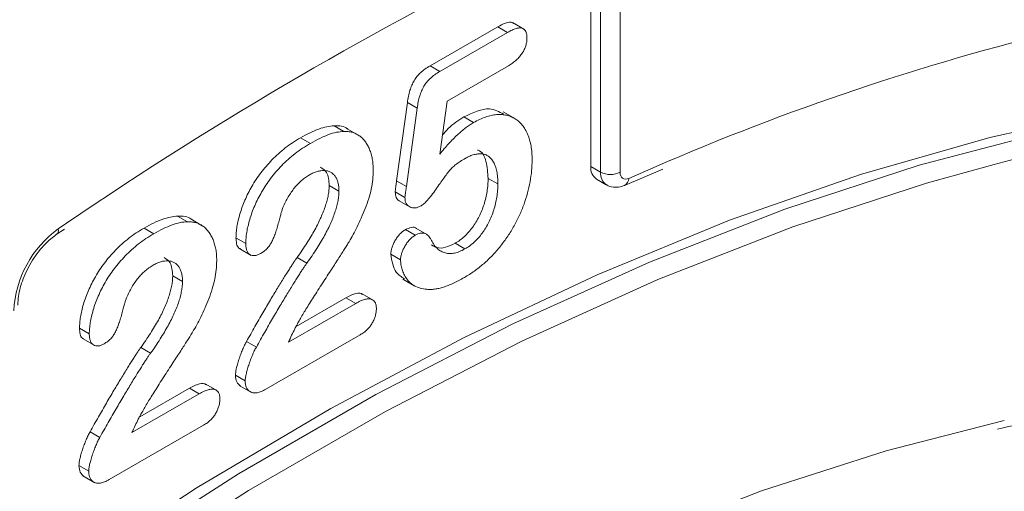
# Model space of a CAD drawing. Units: millimetres. Extents: x 0 to 8400, y 0 to 5940.
# Drawn here: x 2635 to 2671, y 1983 to 2000 of the extents above; entities that cross this region are included whole.
import ezdxf

# ---------------------------------------------------------------- set-up
doc = ezdxf.new("R2010")
doc.units = ezdxf.units.MM
doc.linetypes.add('SLD-Solid', pattern=[0])
doc.layers.add('ACO_DRAINAGE', color=7, linetype='SLD-Solid')

# ---------------------------------------------------------------- blocks, each defined once
blk = doc.blocks.new('ACO - 32977 - ISO')
at = {"layer": 'ACO_DRAINAGE', "linetype": 'SLD-Solid', "lineweight": 0}
for p, q in [((10.935, 312.673), (10.935, 305.031)), ((11.289, 304.827), (11.289, 312.469)), ((11.996, 312.469), (11.996, 304.827)), ((5.125, 308.671), (7.574, 310.085)), ((7.927, 309.881), (7.574, 310.085)), ((8.542, 309.985), (8.1, 310.24)), ((5.479, 308.467), (7.927, 309.881)), ((5.479, 308.467), (5.125, 308.671)), ((7.955, 308.672), (5.74, 307.393)), ((3.914, 304.508), (4.305, 307.343)), ((4.658, 307.139), (4.305, 307.343)), ((5.74, 307.393), (5.474, 305.479)), ((4.267, 304.304), (4.658, 307.139)), ((8.211, 306.752), (7.769, 307.007)), ((29.979, 307.105), (25.365, 306.081)), ((2.008, 306.301), (1.654, 306.505)), ((6.695, 306.618), (6.342, 306.822)), ((2.547, 306.155), (2.105, 306.41)), ((22.804, 305.077), (27.591, 306.329)), ((0.797, 305.866), (0.443, 306.071)), ((25.365, 306.081), (20.683, 304.74)), ((12.308, 304.602), (13.706, 305.206)), ((17.954, 303.492), (22.804, 305.077)), ((25.522, 305.108), (23.074, 304.428)), ((10.935, 305.031), (11.289, 304.827)), ((11.996, 304.827), (12.002, 304.756)), ((12.002, 304.756), (12.019, 304.695)), ((12.156, 304.348), (13.538, 304.937)), ((20.683, 304.74), (15.947, 303.084)), ((1.831, 304.143), (1.478, 304.347)), ((4.267, 304.304), (3.914, 304.508)), ((7.576, 304.398), (7.223, 304.602)), ((11.142, 304.573), (11.496, 304.369)), ((12.019, 304.695), (12.047, 304.645)), ((12.047, 304.645), (12.085, 304.607)), ((12.085, 304.607), (12.132, 304.583)), ((12.132, 304.583), (12.186, 304.575)), ((12.186, 304.575), (12.245, 304.581)), ((12.245, 304.581), (12.308, 304.602)), ((23.074, 304.428), (18.242, 302.848)), ((4.216, 303.905), (3.863, 304.109)), ((3.983, 303.805), (4.425, 303.549)), ((13.054, 301.577), (17.954, 303.492)), ((-8.315, 302.777), (-8.013, 302.982)), ((-3.649, 303.035), (-4.002, 303.239)), ((-3.11, 302.89), (-3.552, 303.145)), ((15.947, 303.084), (11.168, 301.119)), ((-8.387, 302.568), (-8.097, 302.761)), ((-4.86, 302.601), (-5.214, 302.805)), ((4.589, 302.544), (4.236, 302.748)), ((5.034, 302.559), (4.592, 302.814)), ((18.242, 302.848), (13.361, 300.941)), ((-1.539, 302.246), (-1.892, 302.45)), ((6.383, 302.049), (6.03, 302.253)), ((-1.783, 302.072), (-1.341, 301.817)), ((4.058, 301.653), (3.704, 301.858)), ((0.675, 301.541), (0.322, 301.745)), ((8.12, 299.339), (13.054, 301.577)), ((-3.826, 300.878), (-4.179, 301.082)), ((4.137, 300.961), (4.579, 300.705)), ((11.168, 301.119), (6.36, 298.849)), ((13.361, 300.941), (8.445, 298.711)), ((3.094, 300.182), (2.652, 300.437)), ((0.005, 298.673), (2.439, 300.078)), ((0.285, 299.243), (2.085, 300.282)), ((2.439, 300.078), (2.085, 300.282)), ((-7.195, 298.98), (-7.549, 299.184)), ((3.164, 296.784), (8.12, 299.339)), ((-7.439, 298.807), (-6.997, 298.552)), ((-1.156, 298.502), (-1.51, 298.706)), ((2.592, 298.942), (-0.816, 296.974)), ((6.36, 298.849), (1.536, 296.281)), ((8.445, 298.711), (3.508, 296.166)), ((-4.982, 298.276), (-5.335, 298.48)), ((-1.558, 297.276), (-1.911, 297.48)), ((-5.372, 295.977), (-3.572, 297.016)), ((-3.218, 296.812), (-3.572, 297.016)), ((-2.562, 296.917), (-3.004, 297.172)), ((-1.774, 297.115), (-1.332, 296.86)), ((-5.651, 295.408), (-3.218, 296.812)), ((-1.799, 293.919), (3.164, 296.784)), ((1.536, 296.281), (-3.292, 293.422)), ((3.508, 296.166), (-1.436, 293.312)), ((21.61, 294.748), (25.885, 295.844)), ((-3.065, 295.676), (-6.473, 293.708)), ((-6.813, 295.236), (-7.166, 295.44)), ((17.101, 293.297), (21.61, 294.748)), ((-7.215, 294.011), (-7.568, 294.215)), ((-7.431, 293.85), (-6.989, 293.594)), ((-6.755, 290.752), (-1.799, 293.919)), ((-3.292, 293.422), (-8.109, 290.279)), ((-1.436, 293.312), (-6.373, 290.157)), ((12.545, 291.534), (17.101, 293.297))]:
    blk.add_line(p, q, dxfattribs=at)
for centre, radius, start, end in [((70.868, 187.286), 140.027, 116.1545, 124.28632), ((49.375, 222.001), 90.529, 103.35414, 113.20426), ((43.712, 236.046), 71.417, 95.28139, 104.7562), ((11.432, 304.98), 0.499, 174.1254, 234.5624), ((11.786, 304.776), 0.5, 174.1414, 234.3805), ((11.642, 305.509), 0.769, 242.6097, 297.3903), ((12.024, 304.599), 0.284, 297.7182, 0.4609), ((-6.044, 299.624), 3.885, 125.7658, 177.1952), ((-8.528, 302.734), 0.218, 309.7869, 11.4238)]:
    blk.add_arc(centre, radius, start, end, dxfattribs=at)
for points, knots in [([(7.574, 310.085), (7.666, 310.132), (7.849, 310.226), (8.067, 310.283), (8.128, 310.213), (8.136, 310.204)], [0, 0, 0, 0, 0.463913, 0.925278, 1, 1, 1, 1]), ([(7.927, 309.881), (7.982, 309.911), (8.085, 309.967), (8.23, 310.023), (8.352, 310.045), (8.455, 310.036), (8.535, 309.993), (8.589, 309.913), (8.624, 309.804), (8.627, 309.713), (8.629, 309.665)], [0, 0, 0, 0, 0.1633466, 0.3066913, 0.4345989, 0.5476894, 0.6552956, 0.761575, 0.8747652, 1, 1, 1, 1]), ([(8.629, 309.665), (8.627, 309.621), (8.623, 309.534), (8.59, 309.396), (8.534, 309.259), (8.459, 309.123), (8.361, 308.995), (8.244, 308.873), (8.105, 308.765), (8.007, 308.704), (7.955, 308.672)], [0, 0, 0, 0, 0.116758, 0.22655, 0.33406, 0.446692, 0.56486, 0.692987, 0.837593, 1, 1, 1, 1]), ([(4.305, 307.343), (4.317, 307.42), (4.339, 307.565), (4.392, 307.776), (4.46, 307.965), (4.543, 308.135), (4.651, 308.292), (4.786, 308.431), (4.947, 308.563), (5.063, 308.633), (5.125, 308.671)], [0, 0, 0, 0, 0.149332, 0.281328, 0.397341, 0.501809, 0.605095, 0.71982, 0.849482, 1, 1, 1, 1]), ([(4.658, 307.139), (4.67, 307.216), (4.693, 307.361), (4.746, 307.572), (4.814, 307.761), (4.897, 307.931), (5.005, 308.088), (5.139, 308.227), (5.3, 308.358), (5.416, 308.429), (5.479, 308.467)], [0, 0, 0, 0, 0.149332, 0.281328, 0.397341, 0.501809, 0.605095, 0.71982, 0.849482, 1, 1, 1, 1]), ([(6.342, 306.822), (6.67, 306.974), (7.227, 307.233), (7.621, 307.012), (7.782, 306.922)], [0, 0, 0, 0, 0.588682, 1, 1, 1, 1]), ([(6.695, 306.618), (6.769, 306.658), (6.914, 306.737), (7.128, 306.823), (7.335, 306.881), (7.533, 306.909), (7.721, 306.911), (7.897, 306.886), (8.06, 306.836), (8.209, 306.757), (8.343, 306.654), (8.464, 306.527), (8.568, 306.373), (8.656, 306.197), (8.726, 305.997), (8.778, 305.776), (8.809, 305.534), (8.812, 305.36), (8.814, 305.272)], [0, 0, 0, 0, 0.064173, 0.127337, 0.188931, 0.250924, 0.312036, 0.372326, 0.431827, 0.491986, 0.552016, 0.612746, 0.674295, 0.737447, 0.801693, 0.86632, 0.932221, 1, 1, 1, 1]), ([(0.443, 306.071), (0.558, 306.134), (0.778, 306.256), (1.096, 306.389), (1.389, 306.479), (1.568, 306.497), (1.654, 306.505)], [0, 0, 0, 0, 0.276033, 0.533034, 0.773635, 1, 1, 1, 1]), ([(1.654, 306.505), (1.84, 306.506), (2.028, 306.506), (2.147, 306.385), (2.148, 306.383)], [0, 0, 0, 0, 0.986454, 1, 1, 1, 1]), ([(5.474, 305.479), (5.529, 305.545), (5.635, 305.674), (5.796, 305.855), (5.954, 306.022), (6.108, 306.171), (6.259, 306.308), (6.408, 306.426), (6.553, 306.532), (6.648, 306.59), (6.695, 306.618)], [0, 0, 0, 0, 0.144504, 0.281799, 0.413673, 0.540159, 0.661065, 0.77768, 0.890831, 1, 1, 1, 1]), ([(5.57, 306.17), (5.64, 306.249), (5.881, 306.522), (6.15, 306.697), (6.342, 306.822)], [0, 0, 0, 0, 0.290075, 1, 1, 1, 1]), ([(0.797, 305.866), (0.911, 305.93), (1.132, 306.052), (1.45, 306.185), (1.743, 306.275), (1.921, 306.292), (2.008, 306.301)], [0, 0, 0, 0, 0.276033, 0.533034, 0.773635, 1, 1, 1, 1]), ([(2.008, 306.301), (2.06, 306.3), (2.162, 306.298), (2.308, 306.271), (2.441, 306.218), (2.566, 306.146), (2.679, 306.054), (2.778, 305.94), (2.865, 305.806), (2.937, 305.655), (2.995, 305.487), (3.039, 305.307), (3.064, 305.111), (3.067, 304.972), (3.069, 304.902)], [0, 0, 0, 0, 0.081102, 0.161324, 0.24255, 0.32436, 0.406987, 0.489882, 0.573293, 0.658789, 0.744157, 0.829434, 0.914426, 1, 1, 1, 1]), ([(-1.892, 302.45), (-1.89, 302.515), (-1.886, 302.647), (-1.859, 302.858), (-1.812, 303.084), (-1.751, 303.321), (-1.67, 303.567), (-1.569, 303.816), (-1.453, 304.065), (-1.319, 304.315), (-1.165, 304.562), (-0.992, 304.806), (-0.799, 305.043), (-0.588, 305.275), (-0.357, 305.498), (-0.107, 305.707), (0.162, 305.901), (0.347, 306.013), (0.443, 306.071)], [0, 0, 0, 0, 0.048784, 0.098894, 0.15097, 0.205652, 0.262117, 0.318564, 0.376034, 0.434647, 0.49501, 0.557521, 0.622056, 0.690172, 0.761272, 0.836591, 0.915522, 1, 1, 1, 1]), ([(-1.539, 302.246), (-1.536, 302.311), (-1.532, 302.443), (-1.505, 302.654), (-1.458, 302.88), (-1.397, 303.117), (-1.317, 303.363), (-1.216, 303.612), (-1.1, 303.861), (-0.965, 304.111), (-0.811, 304.358), (-0.638, 304.601), (-0.445, 304.839), (-0.235, 305.071), (-0.004, 305.294), (0.246, 305.503), (0.516, 305.697), (0.701, 305.809), (0.797, 305.866)], [0, 0, 0, 0, 0.048784, 0.098894, 0.15097, 0.205652, 0.262117, 0.318564, 0.376034, 0.434647, 0.49501, 0.557521, 0.622056, 0.690172, 0.761272, 0.836591, 0.915522, 1, 1, 1, 1]), ([(7.576, 304.398), (7.575, 304.48), (7.572, 304.639), (7.541, 304.852), (7.492, 305.036), (7.422, 305.188), (7.337, 305.31), (7.237, 305.402), (7.124, 305.464), (6.996, 305.492), (6.858, 305.49), (6.714, 305.465), (6.56, 305.411), (6.456, 305.355), (6.403, 305.326)], [0, 0, 0, 0, 0.105357, 0.20364, 0.295951, 0.383661, 0.467096, 0.546449, 0.622317, 0.697931, 0.772459, 0.846711, 0.922267, 1, 1, 1, 1]), ([(7.223, 304.602), (7.207, 304.809), (7.176, 305.223), (7.011, 305.589), (6.843, 305.619), (6.835, 305.621)], [0, 0, 0, 0, 0.487747, 0.973534, 1, 1, 1, 1]), ([(6.403, 305.326), (6.34, 305.29), (6.225, 305.222), (6.067, 305.107), (5.935, 305), (5.826, 304.883), (5.725, 304.75), (5.61, 304.596), (5.478, 304.408), (5.334, 304.2), (5.187, 303.995), (5.046, 303.824), (4.919, 303.691), (4.837, 303.635), (4.799, 303.609)], [0, 0, 0, 0, 0.104441, 0.19326, 0.267914, 0.329244, 0.39171, 0.468706, 0.560129, 0.666847, 0.771951, 0.861933, 0.936788, 1, 1, 1, 1]), ([(8.814, 305.272), (8.811, 305.141), (8.804, 304.885), (8.747, 304.482), (8.656, 304.076), (8.548, 303.737), (8.446, 303.467), (8.36, 303.269), (8.266, 303.073), (8.163, 302.882), (8.052, 302.692), (7.932, 302.508), (7.805, 302.325), (7.669, 302.148), (7.528, 301.977), (7.379, 301.814), (7.224, 301.659), (7.063, 301.515), (6.898, 301.374), (6.725, 301.248), (6.547, 301.127), (6.427, 301.054), (6.365, 301.018)], [0, 0, 0, 0, 0.08555, 0.168649, 0.249726, 0.330488, 0.370805, 0.410424, 0.449845, 0.48926, 0.528865, 0.569121, 0.609673, 0.650778, 0.692335, 0.733905, 0.776181, 0.81893, 0.862529, 0.906943, 0.952835, 1, 1, 1, 1]), ([(0.769, 304.728), (0.719, 304.697), (0.622, 304.637), (0.48, 304.526), (0.346, 304.4), (0.221, 304.257), (0.104, 304.102), (-0.005, 303.931), (-0.106, 303.746), (-0.163, 303.616), (-0.192, 303.549)], [0, 0, 0, 0, 0.12944, 0.253387, 0.374109, 0.492393, 0.613547, 0.736596, 0.864506, 1, 1, 1, 1]), ([(3.069, 304.902), (3.065, 304.79), (3.059, 304.57), (3.003, 304.221), (2.913, 303.867), (2.786, 303.514), (2.644, 303.176), (2.498, 302.86), (2.352, 302.573), (2.223, 302.349), (2.111, 302.174), (2.02, 302.024), (1.912, 301.858), (1.795, 301.671), (1.663, 301.468), (1.519, 301.246), (1.362, 301.005), (1.197, 300.752), (1.033, 300.498), (0.878, 300.256), (0.737, 300.031), (0.609, 299.824), (0.497, 299.632), (0.395, 299.46), (0.309, 299.303), (0.258, 299.204), (0.235, 299.158)], [0, 0, 0, 0, 0.06071, 0.119777, 0.178006, 0.236806, 0.293923, 0.346341, 0.395185, 0.439692, 0.462824, 0.489277, 0.519106, 0.552476, 0.589005, 0.628886, 0.672532, 0.719116, 0.765889, 0.809276, 0.849285, 0.885927, 0.919417, 0.949575, 0.976424, 1, 1, 1, 1]), ([(1.831, 304.143), (1.83, 304.199), (1.828, 304.308), (1.798, 304.452), (1.755, 304.58), (1.692, 304.684), (1.614, 304.769), (1.524, 304.833), (1.42, 304.872), (1.303, 304.887), (1.179, 304.884), (1.047, 304.852), (0.91, 304.804), (0.817, 304.754), (0.769, 304.728)], [0, 0, 0, 0, 0.088455, 0.17342, 0.256938, 0.339285, 0.421328, 0.502143, 0.583216, 0.665525, 0.748271, 0.831026, 0.91404, 1, 1, 1, 1]), ([(1.478, 304.347), (1.464, 304.523), (1.44, 304.831), (1.248, 304.951), (1.165, 305.002)], [0, 0, 0, 0, 0.56945, 1, 1, 1, 1]), ([(0.322, 301.745), (0.383, 301.833), (0.503, 302.003), (0.671, 302.258), (0.822, 302.503), (0.958, 302.74), (1.079, 302.969), (1.182, 303.192), (1.274, 303.408), (1.346, 303.616), (1.405, 303.815), (1.446, 304.004), (1.473, 304.182), (1.476, 304.293), (1.478, 304.347)], [0, 0, 0, 0, 0.1084567, 0.2107241, 0.3070446, 0.3981671, 0.4848718, 0.5676893, 0.6468075, 0.7231625, 0.7965309, 0.8667068, 0.9338156, 1, 1, 1, 1]), ([(3.863, 304.109), (3.864, 304.12), (3.866, 304.158), (3.877, 304.237), (3.894, 304.358), (3.907, 304.453), (3.914, 304.508)], [0, 0, 0, 0, 0.089772, 0.287784, 0.590023, 1, 1, 1, 1]), ([(6.03, 302.253), (6.088, 302.288), (6.202, 302.358), (6.366, 302.497), (6.52, 302.651), (6.661, 302.827), (6.787, 303.02), (6.903, 303.223), (6.998, 303.439), (7.079, 303.664), (7.144, 303.897), (7.189, 304.132), (7.217, 304.369), (7.221, 304.523), (7.223, 304.602)], [0, 0, 0, 0, 0.08328, 0.162984, 0.239801, 0.317528, 0.395409, 0.473791, 0.553391, 0.636893, 0.723133, 0.811604, 0.903584, 1, 1, 1, 1]), ([(6.383, 302.049), (6.441, 302.084), (6.555, 302.154), (6.719, 302.293), (6.873, 302.447), (7.014, 302.623), (7.141, 302.815), (7.256, 303.019), (7.351, 303.235), (7.433, 303.46), (7.498, 303.693), (7.543, 303.927), (7.571, 304.165), (7.575, 304.319), (7.576, 304.398)], [0, 0, 0, 0, 0.08328, 0.162984, 0.239801, 0.317528, 0.395409, 0.473791, 0.553391, 0.636893, 0.723133, 0.811604, 0.903584, 1, 1, 1, 1]), ([(11.499, 304.38), (11.522, 304.363), (11.614, 304.295), (11.818, 304.268), (12.018, 304.292), (12.125, 304.335), (12.156, 304.348)], [0, 0, 0, 0, 0.121415, 0.496231, 0.852104, 1, 1, 1, 1]), ([(0.675, 301.541), (0.737, 301.629), (0.857, 301.799), (1.024, 302.054), (1.175, 302.299), (1.311, 302.536), (1.433, 302.765), (1.535, 302.988), (1.627, 303.203), (1.7, 303.412), (1.758, 303.611), (1.8, 303.8), (1.826, 303.978), (1.83, 304.088), (1.831, 304.143)], [0, 0, 0, 0, 0.1084567, 0.2107241, 0.3070446, 0.3981671, 0.4848718, 0.5676893, 0.6468075, 0.7231625, 0.7965309, 0.8667068, 0.9338156, 1, 1, 1, 1]), ([(4.03, 303.784), (4.023, 303.786), (3.963, 303.801), (3.888, 303.902), (3.871, 304.04), (3.863, 304.109)], [0, 0, 0, 0, 0.061904, 0.531381, 1, 1, 1, 1]), ([(4.216, 303.905), (4.217, 303.916), (4.22, 303.954), (4.231, 304.032), (4.247, 304.154), (4.26, 304.249), (4.267, 304.304)], [0, 0, 0, 0, 0.089772, 0.287784, 0.590023, 1, 1, 1, 1]), ([(4.799, 303.609), (4.762, 303.59), (4.688, 303.553), (4.581, 303.528), (4.481, 303.531), (4.391, 303.564), (4.315, 303.618), (4.258, 303.692), (4.223, 303.788), (4.218, 303.866), (4.216, 303.905)], [0, 0, 0, 0, 0.127687, 0.2503, 0.378016, 0.510804, 0.643036, 0.764104, 0.881677, 1, 1, 1, 1]), ([(-0.192, 303.549), (-0.201, 303.525), (-0.223, 303.462), (-0.259, 303.348), (-0.301, 303.195), (-0.348, 303.011), (-0.401, 302.818), (-0.46, 302.633), (-0.524, 302.466), (-0.59, 302.317), (-0.668, 302.182), (-0.764, 302.065), (-0.876, 301.963), (-0.956, 301.913), (-0.999, 301.886)], [0, 0, 0, 0, 0.040647, 0.102761, 0.187517, 0.294471, 0.40645, 0.507466, 0.598496, 0.680404, 0.755047, 0.83032, 0.910728, 1, 1, 1, 1]), ([(-5.214, 302.805), (-5.099, 302.868), (-4.878, 302.991), (-4.561, 303.123), (-4.268, 303.213), (-4.089, 303.231), (-4.002, 303.239)], [0, 0, 0, 0, 0.276033, 0.533034, 0.773635, 1, 1, 1, 1]), ([(-4.86, 302.601), (-4.746, 302.664), (-4.525, 302.787), (-4.207, 302.919), (-3.914, 303.009), (-3.736, 303.027), (-3.649, 303.035)], [0, 0, 0, 0, 0.276033, 0.533034, 0.773635, 1, 1, 1, 1]), ([(-4.002, 303.239), (-3.817, 303.24), (-3.628, 303.241), (-3.51, 303.119), (-3.508, 303.118)], [0, 0, 0, 0, 0.986454, 1, 1, 1, 1]), ([(-3.649, 303.035), (-3.597, 303.034), (-3.495, 303.032), (-3.349, 303.005), (-3.216, 302.952), (-3.091, 302.88), (-2.978, 302.788), (-2.878, 302.674), (-2.792, 302.541), (-2.72, 302.39), (-2.662, 302.222), (-2.618, 302.041), (-2.593, 301.846), (-2.59, 301.706), (-2.588, 301.637)], [0, 0, 0, 0, 0.081102, 0.161324, 0.24255, 0.32436, 0.406987, 0.489882, 0.573293, 0.658789, 0.744157, 0.829434, 0.914426, 1, 1, 1, 1]), ([(-9.778, 300.019), (-9.773, 300.122), (-9.76, 300.412), (-9.605, 300.984), (-9.269, 301.655), (-8.831, 302.223), (-8.524, 302.461), (-8.387, 302.568)], [0, 0, 0, 0, 0.123064, 0.344317, 0.575714, 0.810798, 1, 1, 1, 1]), ([(-7.549, 299.184), (-7.547, 299.249), (-7.542, 299.381), (-7.516, 299.593), (-7.469, 299.818), (-7.408, 300.056), (-7.327, 300.301), (-7.226, 300.55), (-7.11, 300.8), (-6.976, 301.049), (-6.822, 301.296), (-6.649, 301.54), (-6.456, 301.778), (-6.245, 302.009), (-6.014, 302.233), (-5.764, 302.442), (-5.495, 302.636), (-5.309, 302.747), (-5.214, 302.805)], [0, 0, 0, 0, 0.048784, 0.098894, 0.15097, 0.205652, 0.262117, 0.318564, 0.376034, 0.434647, 0.49501, 0.557521, 0.622056, 0.690172, 0.761272, 0.836591, 0.915522, 1, 1, 1, 1]), ([(-7.195, 298.98), (-7.193, 299.045), (-7.189, 299.177), (-7.162, 299.388), (-7.115, 299.614), (-7.054, 299.851), (-6.974, 300.097), (-6.872, 300.346), (-6.757, 300.596), (-6.622, 300.845), (-6.468, 301.092), (-6.295, 301.336), (-6.102, 301.574), (-5.891, 301.805), (-5.66, 302.029), (-5.411, 302.238), (-5.141, 302.432), (-4.956, 302.543), (-4.86, 302.601)], [0, 0, 0, 0, 0.048784, 0.098894, 0.15097, 0.205652, 0.262117, 0.318564, 0.376034, 0.434647, 0.49501, 0.557521, 0.622056, 0.690172, 0.761272, 0.836591, 0.915522, 1, 1, 1, 1]), ([(3.704, 301.858), (3.706, 301.893), (3.71, 301.966), (3.739, 302.085), (3.787, 302.212), (3.853, 302.342), (3.932, 302.47), (4.025, 302.585), (4.127, 302.68), (4.199, 302.725), (4.236, 302.748)], [0, 0, 0, 0, 0.111494, 0.224221, 0.343322, 0.473036, 0.60716, 0.734715, 0.864742, 1, 1, 1, 1]), ([(4.236, 302.748), (4.308, 302.78), (4.452, 302.845), (4.594, 302.838), (4.635, 302.788), (4.635, 302.787)], [0, 0, 0, 0, 0.494221, 0.988669, 1, 1, 1, 1]), ([(4.589, 302.544), (4.621, 302.561), (4.683, 302.594), (4.773, 302.622), (4.856, 302.627), (4.933, 302.613), (5.004, 302.58), (5.068, 302.526), (5.125, 302.452), (5.156, 302.391), (5.172, 302.359)], [0, 0, 0, 0, 0.121498, 0.236942, 0.350175, 0.465619, 0.586238, 0.713513, 0.849968, 1, 1, 1, 1]), ([(-1.731, 302.062), (-1.75, 302.067), (-1.822, 302.088), (-1.877, 302.235), (-1.887, 302.378), (-1.892, 302.45)], [0, 0, 0, 0, 0.153494, 0.576437, 1, 1, 1, 1]), ([(-0.999, 301.886), (-1.036, 301.867), (-1.108, 301.829), (-1.212, 301.802), (-1.305, 301.809), (-1.389, 301.838), (-1.457, 301.898), (-1.504, 301.989), (-1.534, 302.105), (-1.537, 302.197), (-1.539, 302.246)], [0, 0, 0, 0, 0.124421, 0.243599, 0.360079, 0.4801, 0.602537, 0.725902, 0.857049, 1, 1, 1, 1]), ([(4.058, 301.653), (4.059, 301.689), (4.063, 301.762), (4.093, 301.881), (4.141, 302.008), (4.207, 302.138), (4.286, 302.266), (4.378, 302.381), (4.481, 302.476), (4.553, 302.521), (4.589, 302.544)], [0, 0, 0, 0, 0.111494, 0.224221, 0.343322, 0.473036, 0.60716, 0.734715, 0.864742, 1, 1, 1, 1]), ([(5.172, 302.359), (5.204, 302.301), (5.266, 302.187), (5.387, 302.058), (5.52, 301.958), (5.671, 301.899), (5.834, 301.875), (6.009, 301.896), (6.193, 301.947), (6.319, 302.015), (6.383, 302.049)], [0, 0, 0, 0, 0.139267, 0.271609, 0.397647, 0.52206, 0.643088, 0.760844, 0.879315, 1, 1, 1, 1]), ([(5.173, 302.195), (5.235, 302.156), (5.379, 302.067), (5.683, 302.087), (5.914, 302.197), (6.03, 302.253)], [0, 0, 0, 0, 0.279761, 0.639912, 1, 1, 1, 1]), ([(4.205, 300.973), (4.093, 301.037), (3.815, 301.198), (3.745, 301.611), (3.704, 301.858)], [0, 0, 0, 0, 0.403065, 1, 1, 1, 1]), ([(-2.588, 301.637), (-2.592, 301.525), (-2.598, 301.304), (-2.654, 300.955), (-2.744, 300.602), (-2.871, 300.249), (-3.013, 299.91), (-3.158, 299.594), (-3.305, 299.308), (-3.434, 299.084), (-3.545, 298.908), (-3.637, 298.758), (-3.745, 298.592), (-3.862, 298.406), (-3.994, 298.202), (-4.138, 297.98), (-4.294, 297.739), (-4.46, 297.486), (-4.624, 297.233), (-4.779, 296.99), (-4.92, 296.766), (-5.048, 296.558), (-5.16, 296.367), (-5.262, 296.194), (-5.348, 296.038), (-5.398, 295.939), (-5.422, 295.892)], [0, 0, 0, 0, 0.0607102, 0.1197772, 0.1780065, 0.2368056, 0.2939234, 0.3463411, 0.3951853, 0.4396925, 0.4628238, 0.489277, 0.5191057, 0.5524755, 0.589005, 0.6288858, 0.6725323, 0.7191165, 0.7658887, 0.8092758, 0.8492854, 0.8859273, 0.9194174, 0.9495749, 0.9764241, 1, 1, 1, 1]), ([(-3.826, 300.878), (-3.827, 300.933), (-3.829, 301.043), (-3.859, 301.187), (-3.902, 301.314), (-3.965, 301.419), (-4.043, 301.503), (-4.133, 301.568), (-4.237, 301.607), (-4.354, 301.621), (-4.478, 301.618), (-4.61, 301.587), (-4.747, 301.539), (-4.84, 301.488), (-4.888, 301.462)], [0, 0, 0, 0, 0.088455, 0.17342, 0.256938, 0.339285, 0.421328, 0.502143, 0.583216, 0.665525, 0.748271, 0.831026, 0.91404, 1, 1, 1, 1]), ([(-4.179, 301.082), (-4.193, 301.257), (-4.217, 301.565), (-4.409, 301.685), (-4.491, 301.737)], [0, 0, 0, 0, 0.56945, 1, 1, 1, 1]), ([(-1.51, 298.706), (-1.409, 298.884), (-1.214, 299.23), (-0.926, 299.73), (-0.656, 300.194), (-0.437, 300.556), (-0.274, 300.824), (-0.162, 301.005), (-0.06, 301.17), (0.033, 301.317), (0.118, 301.448), (0.194, 301.562), (0.26, 301.66), (0.302, 301.718), (0.322, 301.745)], [0, 0, 0, 0, 0.1729778, 0.3350521, 0.4866399, 0.6270135, 0.6919777, 0.751913, 0.806415, 0.8558994, 0.8996032, 0.9383179, 0.97163, 1, 1, 1, 1]), ([(-1.156, 298.502), (-1.056, 298.68), (-0.861, 299.026), (-0.573, 299.525), (-0.302, 299.99), (-0.084, 300.352), (0.079, 300.62), (0.191, 300.801), (0.293, 300.966), (0.387, 301.113), (0.471, 301.244), (0.547, 301.357), (0.614, 301.456), (0.656, 301.514), (0.675, 301.541)], [0, 0, 0, 0, 0.1729778, 0.3350521, 0.4866399, 0.6270135, 0.6919777, 0.751913, 0.806415, 0.8558994, 0.8996032, 0.9383179, 0.97163, 1, 1, 1, 1]), ([(6.365, 301.018), (6.297, 300.979), (6.164, 300.903), (5.97, 300.81), (5.785, 300.729), (5.611, 300.669), (5.446, 300.623), (5.291, 300.593), (5.146, 300.582), (4.97, 300.589), (4.774, 300.627), (4.568, 300.704), (4.4, 300.817), (4.273, 300.968), (4.179, 301.134), (4.11, 301.302), (4.067, 301.473), (4.061, 301.595), (4.058, 301.653)], [0, 0, 0, 0, 0.064508, 0.125704, 0.184566, 0.240543, 0.294131, 0.34567, 0.395051, 0.443397, 0.534285, 0.617811, 0.695549, 0.768188, 0.835813, 0.896354, 0.950999, 1, 1, 1, 1]), ([(-4.888, 301.462), (-4.937, 301.432), (-5.035, 301.372), (-5.177, 301.261), (-5.311, 301.134), (-5.435, 300.992), (-5.553, 300.837), (-5.661, 300.665), (-5.763, 300.48), (-5.82, 300.35), (-5.849, 300.284)], [0, 0, 0, 0, 0.12944, 0.253387, 0.374109, 0.492393, 0.613547, 0.736596, 0.864506, 1, 1, 1, 1]), ([(-5.335, 298.48), (-5.273, 298.567), (-5.154, 298.737), (-4.986, 298.992), (-4.835, 299.238), (-4.699, 299.474), (-4.578, 299.704), (-4.475, 299.927), (-4.383, 300.142), (-4.311, 300.35), (-4.252, 300.55), (-4.211, 300.738), (-4.184, 300.917), (-4.181, 301.027), (-4.179, 301.082)], [0, 0, 0, 0, 0.1084567, 0.2107241, 0.3070446, 0.3981671, 0.4848718, 0.5676893, 0.6468075, 0.7231625, 0.7965309, 0.8667068, 0.9338156, 1, 1, 1, 1]), ([(-4.982, 298.276), (-4.92, 298.363), (-4.8, 298.533), (-4.633, 298.788), (-4.482, 299.034), (-4.346, 299.27), (-4.224, 299.499), (-4.122, 299.723), (-4.03, 299.938), (-3.957, 300.146), (-3.898, 300.346), (-3.857, 300.534), (-3.83, 300.713), (-3.827, 300.823), (-3.826, 300.878)], [0, 0, 0, 0, 0.1084567, 0.2107241, 0.3070446, 0.3981671, 0.4848718, 0.5676893, 0.6468075, 0.7231625, 0.7965309, 0.8667068, 0.9338156, 1, 1, 1, 1]), ([(2.085, 300.282), (2.18, 300.331), (2.37, 300.429), (2.596, 300.48), (2.671, 300.412), (2.687, 300.397)], [0, 0, 0, 0, 0.441467, 0.88101, 1, 1, 1, 1]), ([(-5.849, 300.284), (-5.858, 300.259), (-5.88, 300.196), (-5.916, 300.082), (-5.958, 299.929), (-6.005, 299.746), (-6.058, 299.552), (-6.117, 299.367), (-6.181, 299.201), (-6.247, 299.051), (-6.325, 298.916), (-6.421, 298.799), (-6.533, 298.697), (-6.613, 298.647), (-6.655, 298.62)], [0, 0, 0, 0, 0.040647, 0.102761, 0.187517, 0.294471, 0.40645, 0.507466, 0.598496, 0.680404, 0.755047, 0.83032, 0.910728, 1, 1, 1, 1]), ([(2.439, 300.078), (2.496, 300.11), (2.604, 300.17), (2.754, 300.224), (2.885, 300.25), (2.993, 300.238), (3.079, 300.196), (3.14, 300.123), (3.178, 300.021), (3.182, 299.936), (3.185, 299.891)], [0, 0, 0, 0, 0.165926, 0.312728, 0.442917, 0.562797, 0.674381, 0.779664, 0.885758, 1, 1, 1, 1]), ([(3.185, 299.891), (3.183, 299.849), (3.179, 299.767), (3.151, 299.635), (3.104, 299.503), (3.039, 299.371), (2.955, 299.244), (2.85, 299.129), (2.727, 299.025), (2.639, 298.97), (2.592, 298.942)], [0, 0, 0, 0, 0.119391, 0.233293, 0.344484, 0.460963, 0.579613, 0.703963, 0.843665, 1, 1, 1, 1]), ([(-7.388, 298.796), (-7.407, 298.802), (-7.479, 298.822), (-7.534, 298.969), (-7.544, 299.112), (-7.549, 299.184)], [0, 0, 0, 0, 0.153494, 0.576437, 1, 1, 1, 1]), ([(0.235, 299.158), (0.196, 299.083), (0.114, 298.923), (0.043, 298.76), (0.005, 298.673)], [0, 0, 0, 0, 0.470383, 1, 1, 1, 1]), ([(-6.655, 298.62), (-6.692, 298.601), (-6.765, 298.563), (-6.869, 298.537), (-6.962, 298.543), (-7.045, 298.573), (-7.114, 298.632), (-7.161, 298.724), (-7.191, 298.839), (-7.194, 298.932), (-7.195, 298.98)], [0, 0, 0, 0, 0.124421, 0.243599, 0.360079, 0.4801, 0.602537, 0.725902, 0.857049, 1, 1, 1, 1]), ([(-1.911, 297.48), (-1.91, 297.516), (-1.905, 297.593), (-1.879, 297.726), (-1.841, 297.882), (-1.786, 298.057), (-1.724, 298.236), (-1.656, 298.407), (-1.587, 298.563), (-1.535, 298.66), (-1.51, 298.706)], [0, 0, 0, 0, 0.091993, 0.200654, 0.32737, 0.472252, 0.621376, 0.758083, 0.884354, 1, 1, 1, 1]), ([(-7.166, 295.44), (-7.066, 295.619), (-6.871, 295.965), (-6.583, 296.464), (-6.313, 296.929), (-6.094, 297.291), (-5.931, 297.559), (-5.819, 297.739), (-5.717, 297.904), (-5.624, 298.052), (-5.539, 298.183), (-5.463, 298.296), (-5.397, 298.394), (-5.355, 298.453), (-5.335, 298.48)], [0, 0, 0, 0, 0.1729778, 0.3350521, 0.4866399, 0.6270135, 0.6919777, 0.751913, 0.806415, 0.8558994, 0.8996032, 0.9383179, 0.97163, 1, 1, 1, 1]), ([(-1.558, 297.276), (-1.556, 297.312), (-1.552, 297.388), (-1.526, 297.522), (-1.487, 297.678), (-1.433, 297.853), (-1.371, 298.032), (-1.303, 298.203), (-1.233, 298.359), (-1.181, 298.456), (-1.156, 298.502)], [0, 0, 0, 0, 0.091993, 0.200654, 0.32737, 0.472252, 0.621376, 0.758083, 0.884354, 1, 1, 1, 1]), ([(-6.813, 295.236), (-6.712, 295.415), (-6.518, 295.76), (-6.23, 296.26), (-5.959, 296.724), (-5.741, 297.086), (-5.577, 297.355), (-5.466, 297.535), (-5.363, 297.7), (-5.27, 297.848), (-5.185, 297.978), (-5.109, 298.092), (-5.043, 298.19), (-5.001, 298.249), (-4.982, 298.276)], [0, 0, 0, 0, 0.1729778, 0.3350521, 0.4866399, 0.6270135, 0.6919777, 0.751913, 0.806415, 0.8558994, 0.8996032, 0.9383179, 0.97163, 1, 1, 1, 1]), ([(-1.73, 297.09), (-1.782, 297.132), (-1.885, 297.216), (-1.903, 297.392), (-1.911, 297.48)], [0, 0, 0, 0, 0.498146, 1, 1, 1, 1]), ([(-0.816, 296.974), (-0.872, 296.945), (-0.977, 296.889), (-1.126, 296.843), (-1.256, 296.837), (-1.363, 296.872), (-1.45, 296.935), (-1.511, 297.026), (-1.551, 297.138), (-1.556, 297.23), (-1.558, 297.276)], [0, 0, 0, 0, 0.152561, 0.289398, 0.418145, 0.542903, 0.662404, 0.775939, 0.886592, 1, 1, 1, 1]), ([(-3.572, 297.016), (-3.476, 297.065), (-3.287, 297.163), (-3.061, 297.215), (-2.986, 297.146), (-2.97, 297.132)], [0, 0, 0, 0, 0.441467, 0.88101, 1, 1, 1, 1]), ([(-3.218, 296.812), (-3.161, 296.844), (-3.053, 296.904), (-2.902, 296.958), (-2.772, 296.984), (-2.664, 296.972), (-2.578, 296.931), (-2.517, 296.857), (-2.479, 296.755), (-2.474, 296.67), (-2.472, 296.626)], [0, 0, 0, 0, 0.165926, 0.312728, 0.442917, 0.562797, 0.674381, 0.779664, 0.885758, 1, 1, 1, 1]), ([(25.636, 295.537), (26.716, 295.771), (29.172, 296.304), (32.08, 296.693), (33.904, 296.851), (34.403, 296.895)], [0, 0, 0, 0, 0.36296, 0.826043, 1, 1, 1, 1]), ([(-2.472, 296.626), (-2.474, 296.583), (-2.478, 296.501), (-2.506, 296.369), (-2.553, 296.237), (-2.618, 296.106), (-2.702, 295.979), (-2.807, 295.864), (-2.93, 295.759), (-3.018, 295.705), (-3.065, 295.676)], [0, 0, 0, 0, 0.119391, 0.233293, 0.344484, 0.460963, 0.579613, 0.703963, 0.843665, 1, 1, 1, 1]), ([(-5.422, 295.892), (-5.461, 295.817), (-5.543, 295.657), (-5.614, 295.494), (-5.651, 295.408)], [0, 0, 0, 0, 0.470383, 1, 1, 1, 1]), ([(-7.568, 294.215), (-7.566, 294.25), (-7.562, 294.327), (-7.536, 294.46), (-7.498, 294.617), (-7.443, 294.791), (-7.381, 294.97), (-7.313, 295.141), (-7.244, 295.297), (-7.191, 295.394), (-7.166, 295.44)], [0, 0, 0, 0, 0.091993, 0.200654, 0.32737, 0.472252, 0.621376, 0.758083, 0.884354, 1, 1, 1, 1]), ([(-7.215, 294.011), (-7.213, 294.046), (-7.209, 294.123), (-7.183, 294.256), (-7.144, 294.413), (-7.09, 294.587), (-7.028, 294.766), (-6.959, 294.937), (-6.89, 295.093), (-6.838, 295.19), (-6.813, 295.236)], [0, 0, 0, 0, 0.091993, 0.200654, 0.32737, 0.472252, 0.621376, 0.758083, 0.884354, 1, 1, 1, 1]), ([(-7.387, 293.824), (-7.438, 293.866), (-7.542, 293.95), (-7.56, 294.126), (-7.568, 294.215)], [0, 0, 0, 0, 0.498146, 1, 1, 1, 1]), ([(-6.473, 293.708), (-6.529, 293.679), (-6.634, 293.623), (-6.783, 293.577), (-6.912, 293.571), (-7.02, 293.606), (-7.107, 293.669), (-7.168, 293.76), (-7.208, 293.873), (-7.213, 293.964), (-7.215, 294.011)], [0, 0, 0, 0, 0.1525605, 0.2893982, 0.4181447, 0.5429033, 0.6624043, 0.7759394, 0.8865924, 1, 1, 1, 1])]:
    blk.add_open_spline(points, degree=3, knots=knots, dxfattribs=at)

msp = doc.modelspace()

# ---------------------------------------------------------------- block references
at = {"layer": 'ACO_DRAINAGE'}
msp.add_blockref('ACO - 32977 - ISO', (2644.969, 1689.388), dxfattribs=at)

doc.saveas('drawing.dxf')
